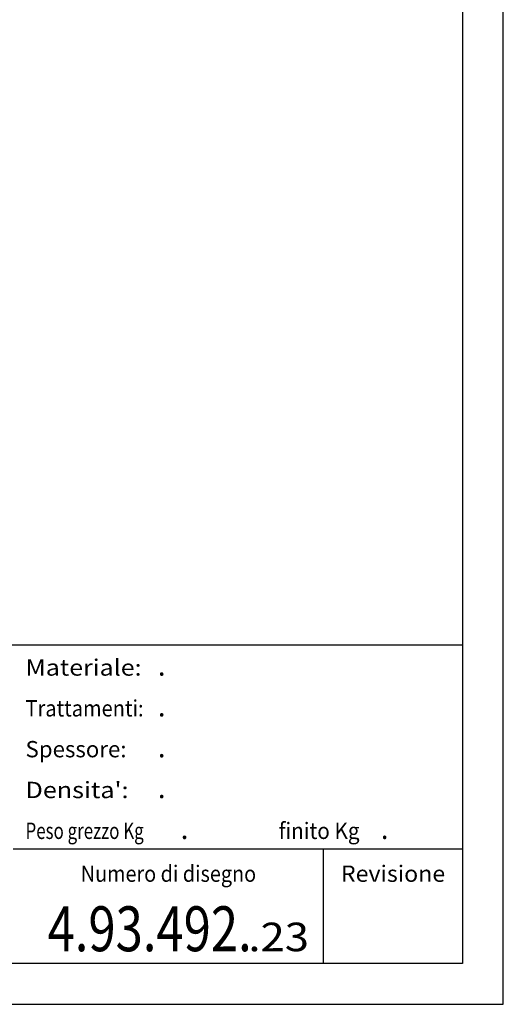
# Model space of a CAD drawing. Extents: x 0 to 210, y 0 to 297.
# Drawn here: x 151 to 210, y 0 to 121 of the extents above; entities that cross this region are included whole.
import ezdxf
from ezdxf.enums import TextEntityAlignment as Align

# ---------------------------------------------------------------- set-up
doc = ezdxf.new("R2010")
doc.units = 0
doc.layers.add('1', color=3, linetype='CONTINUOUS')
doc.styles.add('DEFAULT', font='txt')

msp = doc.modelspace()

# ---------------------------------------------------------------- linework, layer by layer
at = {"layer": '1', "color": 4, "linetype": 'CONTINUOUS'}
for p, q in [((210, 0.000019), (209.999985, 297.000031)), ((187.999996, 5.000017), (187.999994, 19.000017)), ((0, 0), (210, 0.000019))]:
    msp.add_line(p, q, dxfattribs=at)
at = {"layer": '1', "color": 6, "linetype": 'CONTINUOUS'}
for p, q in [((204.999985, 292.000031), (205, 5.000019)), ((205, 5.000019), (24, 5.000004))]:
    msp.add_line(p, q, dxfattribs=at)
at = {"layer": '1', "color": 7, "linetype": 'CONTINUOUS'}
for p, q in [((204.999994, 44.000019), (23.999987, 44.000004)), ((204.999999, 19.000019), (149.999994, 19.000014))]:
    msp.add_line(p, q, dxfattribs=at)

# ---------------------------------------------------------------- texts
at = {"layer": '1', "color": 4, "linetype": 'CONTINUOUS', "style": 'DEFAULT'}
for s, width, p in [('Materiale:', 1.12, (151.499994, 40.250015)), ('Trattamenti:', 0.9, (151.499994, 35.250015)), ("Densita':", 1.13, (151.499994, 25.250015)), ('Peso grezzo Kg', 0.76, (151.499994, 20.250014)), ('finito Kg', 0.93, (182.499994, 20.250014))]:
    msp.add_text(s, height=2, dxfattribs=dict(at, width=width)).set_placement(p)
at = {"layer": '1', "color": 7, "linetype": 'CONTINUOUS', "style": 'DEFAULT'}
for p in [(167.7, 40.250015), (167.699994, 35.250015), (167.7, 30.250015), (167.7, 25.250015), (170.499994, 20.250014), (194.999994, 20.250014)]:
    msp.add_text('.', height=2.5, dxfattribs=at).set_placement(p)
at = {"layer": '1', "color": 4, "linetype": 'CONTINUOUS', "style": 'DEFAULT'}
msp.add_text('Spessore:', height=2, dxfattribs=at).set_placement((151.499994, 30.250015))
for s, width, p in [('Numero di disegno', 0.89, (168.999994, 15.000016)), ('Revisione', 1.04, (196.499994, 15.000018))]:
    msp.add_text(s, height=2, dxfattribs=dict(at, width=width)).set_placement(p, align=Align.CENTER)
at = {"layer": '1', "color": 6, "linetype": 'CONTINUOUS', "style": 'DEFAULT', "width": 0.8}
msp.add_text('4.93.492.', height=5.5, dxfattribs=at).set_placement((166.699995, 6.50002), align=Align.CENTER)
at = {"layer": '1', "color": 7, "linetype": 'CONTINUOUS', "style": 'DEFAULT', "width": 1.12}
msp.add_text('.23', height=3.5, dxfattribs=at).set_placement((182.49999, 6.50002), align=Align.CENTER)

doc.saveas('drawing.dxf')
